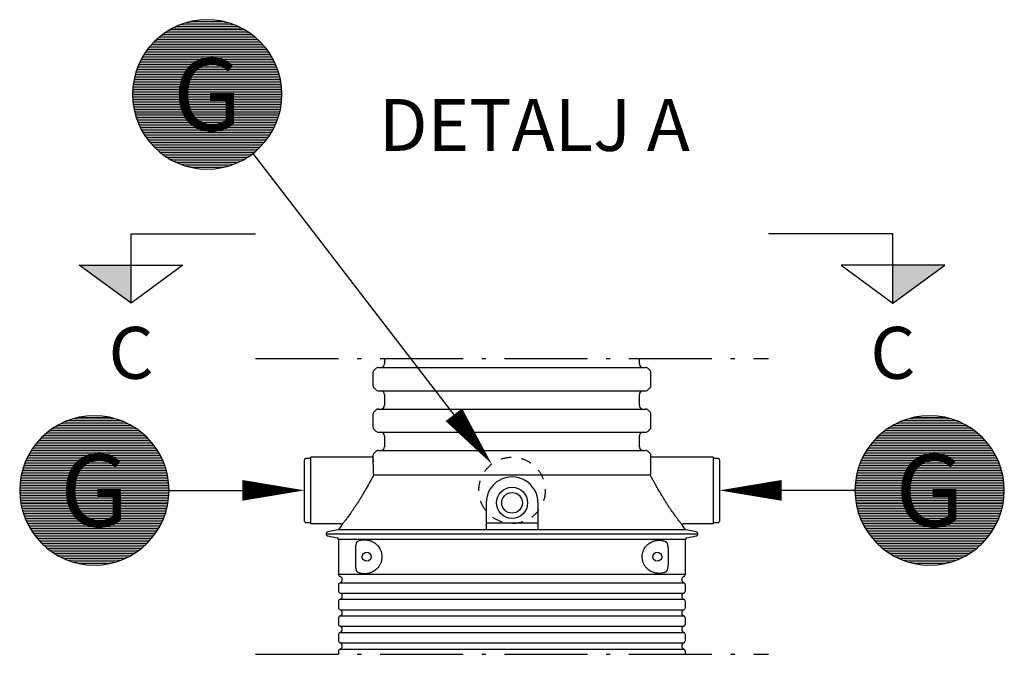
# Model space of a CAD drawing. Units: millimetres. Extents: x 0 to 21000, y 0 to 14850.
# Drawn here: x 12669 to 15042, y 5616 to 7145 of the extents above; entities that cross this region are included whole.
import ezdxf
from ezdxf.enums import TextEntityAlignment as Align

# ---------------------------------------------------------------- set-up
doc = ezdxf.new("R2010")
doc.units = ezdxf.units.MM
doc.header["$LTSCALE"] = 50
doc.linetypes.add('DASHDOT4', pattern=[6, 4, -0.9, 0.2, -0.9])
doc.linetypes.add('DASHED_1', pattern=[2, 1, -1])
for name, color, linetype in [('C-------J2-', 1, 'Continuous'), ('C-------T1-', 4, 'Continuous'), ('C-------T2-', 1, 'Continuous'), ('C-----S1---', 3, 'DASHDOT4'), ('C-53B------', 4, 'Continuous')]:
    doc.layers.add(name, color=color, linetype=linetype)
doc.styles.add('Arial', font='arial.ttf')
doc.styles.add('Arial Beskrivningsbilder', font='arial.ttf', dxfattribs={"height": 5})

msp = doc.modelspace()

# ---------------------------------------------------------------- hatches: boundary and pattern name
at = {"layer": 'C-------J2-'}
for points in [[(12937.7, 6554.2), (12937.7, 6462.6), (12812.7, 6554.2)], [(14773.7, 6554.2), (14773.7, 6462.6), (14898.7, 6554.2)]]:
    msp.add_hatch(color=1, dxfattribs=at).paths.add_polyline_path(points)

# ---------------------------------------------------------------- linework, layer by layer
at = {"layer": 'C-------J2-', "color": 1}
for p, q in [((12937.7, 6554.2), (12937.7, 6629.2)), ((12937.7, 6629.2), (13237.7, 6629.2)), ((14773.7, 6629.2), (14473.7, 6629.2)), ((14773.7, 6554.2), (14773.7, 6629.2)), ((12812.7, 6554.2), (13062.7, 6554.2)), ((12937.7, 6462.6), (12812.7, 6554.2)), ((13062.7, 6554.2), (12937.7, 6462.6)), ((12937.7, 6462.6), (12937.7, 6554.2)), ((14898.7, 6554.2), (14648.7, 6554.2)), ((14648.7, 6554.2), (14773.7, 6462.6)), ((14773.7, 6462.6), (14898.7, 6554.2)), ((14773.7, 6462.6), (14773.7, 6554.2))]:
    msp.add_line(p, q, dxfattribs=at)
at = {"layer": 'C-------T2-', "color": 1, "lineweight": 9, "true_color": 0xff0000}
for p, q in [((13031.3, 7121.3), (13210.9, 7121.3)), ((13038.7, 7125.3), (13203.6, 7125.3)), ((13046.9, 7129.3), (13195.3, 7129.3)), ((13056.5, 7133.3), (13185.8, 7133.3)), ((13068.1, 7137.3), (13174.2, 7137.3)), ((13083.4, 7141.3), (13158.9, 7141.3)), ((12998.8, 7097.3), (13243.5, 7097.3)), ((13003.2, 7101.3), (13239, 7101.3)), ((13008, 7105.3), (13234.3, 7105.3)), ((13013.1, 7109.3), (13229.1, 7109.3)), ((13018.7, 7113.3), (13223.6, 7113.3)), ((13024.7, 7117.3), (13217.5, 7117.3)), ((12977.1, 7073.3), (13265.1, 7073.3)), ((12980.2, 7077.3), (13262, 7077.3)), ((12983.5, 7081.3), (13258.8, 7081.3)), ((12987, 7085.3), (13255.3, 7085.3)), ((12990.7, 7089.3), (13251.6, 7089.3)), ((12994.6, 7093.3), (13247.7, 7093.3)), ((12961.9, 7049.3), (13280.3, 7049.3)), ((12964.1, 7053.3), (13278.2, 7053.3)), ((12966.4, 7057.3), (13275.8, 7057.3)), ((12968.9, 7061.3), (13273.4, 7061.3)), ((12971.5, 7065.3), (13270.8, 7065.3)), ((12974.2, 7069.3), (13268, 7069.3)), ((12951.4, 7025.3), (13290.8, 7025.3)), ((12952.9, 7029.3), (13289.4, 7029.3)), ((12954.5, 7033.3), (13287.8, 7033.3)), ((12956.2, 7037.3), (13286.1, 7037.3)), ((12958, 7041.3), (13284.3, 7041.3)), ((12959.9, 7045.3), (13282.4, 7045.3)), ((12944.8, 7001.3), (13297.5, 7001.3)), ((12945.6, 7005.3), (13296.6, 7005.3)), ((12946.6, 7009.3), (13295.7, 7009.3)), ((12947.6, 7013.3), (13294.6, 7013.3)), ((12948.8, 7017.3), (13293.5, 7017.3)), ((12950.1, 7021.3), (13292.2, 7021.3)), ((12941.5, 6977.3), (13300.7, 6977.3)), ((12941.8, 6981.3), (13300.4, 6981.3)), ((12942.2, 6985.3), (13300, 6985.3)), ((12942.7, 6989.3), (13299.5, 6989.3)), ((12943.3, 6993.3), (13298.9, 6993.3)), ((12944, 6997.3), (13298.3, 6997.3)), ((12941.1, 6965.3), (13301.1, 6965.3)), ((12941.2, 6969.3), (13301.1, 6969.3)), ((12941.2, 6961.3), (13301.1, 6961.3)), ((12941.3, 6973.3), (13301, 6973.3)), ((12941.3, 6957.3), (13301, 6957.3)), ((12941.5, 6953.3), (13300.7, 6953.3)), ((12941.8, 6949.3), (13300.4, 6949.3)), ((12942.2, 6945.3), (13300, 6945.3)), ((12942.7, 6941.3), (13299.5, 6941.3)), ((12943.3, 6937.3), (13298.9, 6937.3)), ((12944, 6933.3), (13298.3, 6933.3)), ((12944.8, 6929.3), (13297.5, 6929.3)), ((12945.6, 6925.3), (13296.6, 6925.3)), ((12946.6, 6921.3), (13295.7, 6921.3)), ((12947.6, 6917.3), (13294.6, 6917.3)), ((12948.8, 6913.3), (13293.5, 6913.3)), ((12950.1, 6909.3), (13292.2, 6909.3)), ((12951.4, 6905.3), (13290.8, 6905.3)), ((12952.9, 6901.3), (13289.4, 6901.3)), ((12954.5, 6897.3), (13287.8, 6897.3)), ((12956.2, 6893.3), (13286.1, 6893.3)), ((12958, 6889.3), (13284.3, 6889.3)), ((12959.9, 6885.3), (13282.4, 6885.3)), ((12961.9, 6881.3), (13280.3, 6881.3)), ((12964.1, 6877.3), (13278.2, 6877.3)), ((12966.4, 6873.3), (13275.8, 6873.3)), ((12968.9, 6869.3), (13273.4, 6869.3)), ((12971.5, 6865.3), (13270.8, 6865.3)), ((12974.2, 6861.3), (13268, 6861.3)), ((12977.1, 6857.3), (13265.1, 6857.3)), ((12980.2, 6853.3), (13262, 6853.3)), ((12983.5, 6849.3), (13258.8, 6849.3)), ((12987, 6845.3), (13255.3, 6845.3)), ((12990.7, 6841.3), (13251.6, 6841.3)), ((12994.6, 6837.3), (13247.7, 6837.3)), ((12998.8, 6833.3), (13243.5, 6833.3)), ((13003.2, 6829.3), (13239, 6829.3)), ((13008, 6825.3), (13234.3, 6825.3)), ((13013.1, 6821.3), (13229.1, 6821.3)), ((13018.7, 6817.3), (13223.6, 6817.3)), ((13024.7, 6813.3), (13217.5, 6813.3)), ((13031.3, 6809.3), (13210.9, 6809.3)), ((13038.7, 6805.3), (13203.6, 6805.3)), ((13046.9, 6801.3), (13195.3, 6801.3)), ((13056.5, 6797.3), (13185.8, 6797.3)), ((13068.1, 6793.3), (13174.2, 6793.3)), ((13083.4, 6789.3), (13158.9, 6789.3)), ((12766.8, 6171.2), (12931.7, 6171.2)), ((12775, 6175.2), (12923.4, 6175.2)), ((12784.6, 6179.2), (12913.8, 6179.2)), ((12796.2, 6183.2), (12902.3, 6183.2)), ((12811.5, 6187.2), (12887, 6187.2)), ((14779.8, 6171.2), (14944.7, 6171.2)), ((14788.1, 6175.2), (14936.5, 6175.2)), ((14797.7, 6179.2), (14926.9, 6179.2)), ((14809.2, 6183.2), (14915.3, 6183.2)), ((14824.5, 6187.2), (14900, 6187.2)), ((12731.3, 6147.2), (12967.1, 6147.2)), ((12736.1, 6151.2), (12962.4, 6151.2)), ((12741.2, 6155.2), (12957.2, 6155.2)), ((12746.8, 6159.2), (12951.7, 6159.2)), ((12752.8, 6163.2), (12945.6, 6163.2)), ((12759.4, 6167.2), (12939, 6167.2)), ((14744.4, 6147.2), (14980.2, 6147.2)), ((14749.1, 6151.2), (14975.4, 6151.2)), ((14754.3, 6155.2), (14970.3, 6155.2)), ((14759.8, 6159.2), (14964.7, 6159.2)), ((14765.9, 6163.2), (14958.7, 6163.2)), ((14772.5, 6167.2), (14952.1, 6167.2)), ((12708.3, 6123.2), (12990.1, 6123.2)), ((12711.6, 6127.2), (12986.9, 6127.2)), ((12715.1, 6131.2), (12983.4, 6131.2)), ((12718.7, 6135.2), (12979.7, 6135.2)), ((12722.7, 6139.2), (12975.8, 6139.2)), ((12726.8, 6143.2), (12971.6, 6143.2)), ((14721.4, 6123.2), (15003.2, 6123.2)), ((14724.6, 6127.2), (14999.9, 6127.2)), ((14728.1, 6131.2), (14996.4, 6131.2)), ((14731.8, 6135.2), (14992.7, 6135.2)), ((14735.7, 6139.2), (14988.8, 6139.2)), ((14739.9, 6143.2), (14984.7, 6143.2)), ((12692.2, 6099.2), (13006.2, 6099.2)), ((12694.5, 6103.2), (13003.9, 6103.2)), ((12697, 6107.2), (13001.5, 6107.2)), ((12699.6, 6111.2), (12998.9, 6111.2)), ((12702.3, 6115.2), (12996.1, 6115.2)), ((12705.2, 6119.2), (12993.2, 6119.2)), ((14705.3, 6099.2), (15019.3, 6099.2)), ((14707.6, 6103.2), (15017, 6103.2)), ((14710, 6107.2), (15014.5, 6107.2)), ((14712.6, 6111.2), (15011.9, 6111.2)), ((14715.4, 6115.2), (15009.2, 6115.2)), ((14718.3, 6119.2), (15006.3, 6119.2)), ((12681, 6075.2), (13017.5, 6075.2)), ((12682.6, 6079.2), (13015.9, 6079.2)), ((12684.3, 6083.2), (13014.2, 6083.2)), ((12686.1, 6087.2), (13012.4, 6087.2)), ((12688, 6091.2), (13010.5, 6091.2)), ((12690, 6095.2), (13008.4, 6095.2)), ((14694, 6075.2), (15030.5, 6075.2)), ((14695.6, 6079.2), (15028.9, 6079.2)), ((14697.3, 6083.2), (15027.2, 6083.2)), ((14699.1, 6087.2), (15025.4, 6087.2)), ((14701, 6091.2), (15023.5, 6091.2)), ((14703.1, 6095.2), (15021.5, 6095.2)), ((12674.7, 6055.2), (13023.8, 6055.2)), ((12675.7, 6059.2), (13022.7, 6059.2)), ((12676.9, 6063.2), (13021.5, 6063.2)), ((12678.2, 6067.2), (13020.3, 6067.2)), ((12679.5, 6071.2), (13018.9, 6071.2)), ((14687.7, 6055.2), (15036.8, 6055.2)), ((14688.8, 6059.2), (15035.8, 6059.2)), ((14689.9, 6063.2), (15034.6, 6063.2)), ((14691.2, 6067.2), (15033.3, 6067.2)), ((14692.6, 6071.2), (15032, 6071.2)), ((12670.3, 6031.2), (13028.1, 6031.2)), ((12670.8, 6035.2), (13027.6, 6035.2)), ((12671.4, 6039.2), (13027, 6039.2)), ((12672.1, 6043.2), (13026.4, 6043.2)), ((12672.9, 6047.2), (13025.6, 6047.2)), ((12673.7, 6051.2), (13024.7, 6051.2)), ((14683.4, 6031.2), (15041.2, 6031.2)), ((14683.9, 6035.2), (15040.7, 6035.2)), ((14684.5, 6039.2), (15040.1, 6039.2)), ((14685.1, 6043.2), (15039.4, 6043.2)), ((14685.9, 6047.2), (15038.6, 6047.2)), ((14686.8, 6051.2), (15037.8, 6051.2)), ((12669.2, 6011.2), (13029.2, 6011.2)), ((12669.3, 6015.2), (13029.2, 6015.2)), ((12669.3, 6007.2), (13029.2, 6007.2)), ((12669.4, 6019.2), (13029, 6019.2)), ((12669.6, 6023.2), (13028.8, 6023.2)), ((12669.9, 6027.2), (13028.5, 6027.2)), ((14682.3, 6015.2), (15042.2, 6015.2)), ((14682.3, 6011.2), (15042.3, 6011.2)), ((14682.3, 6007.2), (15042.2, 6007.2)), ((14682.5, 6019.2), (15042.1, 6019.2)), ((14682.7, 6023.2), (15041.9, 6023.2)), ((14683, 6027.2), (15041.6, 6027.2)), ((12669.4, 6003.2), (13029, 6003.2)), ((12669.6, 5999.2), (13028.8, 5999.2)), ((12669.9, 5995.2), (13028.5, 5995.2)), ((12670.3, 5991.2), (13028.1, 5991.2)), ((12670.8, 5987.2), (13027.6, 5987.2)), ((12671.4, 5983.2), (13027, 5983.2)), ((14682.5, 6003.2), (15042.1, 6003.2)), ((14682.7, 5999.2), (15041.9, 5999.2)), ((14683, 5995.2), (15041.6, 5995.2)), ((14683.4, 5991.2), (15041.2, 5991.2)), ((14683.9, 5987.2), (15040.7, 5987.2)), ((14684.5, 5983.2), (15040.1, 5983.2)), ((12672.1, 5979.2), (13026.4, 5979.2)), ((12672.9, 5975.2), (13025.6, 5975.2)), ((12673.7, 5971.2), (13024.7, 5971.2)), ((12674.7, 5967.2), (13023.8, 5967.2)), ((12675.7, 5963.2), (13022.7, 5963.2)), ((12676.9, 5959.2), (13021.5, 5959.2)), ((14685.1, 5979.2), (15039.4, 5979.2)), ((14685.9, 5975.2), (15038.6, 5975.2)), ((14686.8, 5971.2), (15037.8, 5971.2)), ((14687.7, 5967.2), (15036.8, 5967.2)), ((14688.8, 5963.2), (15035.8, 5963.2)), ((14689.9, 5959.2), (15034.6, 5959.2)), ((12678.2, 5955.2), (13020.3, 5955.2)), ((12679.5, 5951.2), (13018.9, 5951.2)), ((12681, 5947.2), (13017.5, 5947.2)), ((12682.6, 5943.2), (13015.9, 5943.2)), ((12684.3, 5939.2), (13014.2, 5939.2)), ((12686.1, 5935.2), (13012.4, 5935.2)), ((14691.2, 5955.2), (15033.3, 5955.2)), ((14692.6, 5951.2), (15032, 5951.2)), ((14694, 5947.2), (15030.5, 5947.2)), ((14695.6, 5943.2), (15028.9, 5943.2)), ((14697.3, 5939.2), (15027.2, 5939.2)), ((14699.1, 5935.2), (15025.4, 5935.2)), ((12688, 5931.2), (13010.5, 5931.2)), ((12690, 5927.2), (13008.4, 5927.2)), ((12692.2, 5923.2), (13006.2, 5923.2)), ((12694.5, 5919.2), (13003.9, 5919.2)), ((12697, 5915.2), (13001.5, 5915.2)), ((12699.6, 5911.2), (12998.9, 5911.2)), ((14701, 5931.2), (15023.5, 5931.2)), ((14703.1, 5927.2), (15021.5, 5927.2)), ((14705.3, 5923.2), (15019.3, 5923.2)), ((14707.6, 5919.2), (15017, 5919.2)), ((14710, 5915.2), (15014.5, 5915.2)), ((14712.6, 5911.2), (15011.9, 5911.2)), ((12702.3, 5907.2), (12996.1, 5907.2)), ((12705.2, 5903.2), (12993.2, 5903.2)), ((12708.3, 5899.2), (12990.1, 5899.2)), ((12711.6, 5895.2), (12986.9, 5895.2)), ((12715.1, 5891.2), (12983.4, 5891.2)), ((12718.7, 5887.2), (12979.7, 5887.2)), ((14715.4, 5907.2), (15009.2, 5907.2)), ((14718.3, 5903.2), (15006.3, 5903.2)), ((14721.4, 5899.2), (15003.2, 5899.2)), ((14724.6, 5895.2), (14999.9, 5895.2)), ((14728.1, 5891.2), (14996.4, 5891.2)), ((14731.8, 5887.2), (14992.7, 5887.2)), ((12722.7, 5883.2), (12975.8, 5883.2)), ((12726.8, 5879.2), (12971.6, 5879.2)), ((12731.3, 5875.2), (12967.1, 5875.2)), ((12736.1, 5871.2), (12962.4, 5871.2)), ((12741.2, 5867.2), (12957.2, 5867.2)), ((12746.8, 5863.2), (12951.7, 5863.2)), ((14735.7, 5883.2), (14988.8, 5883.2)), ((14739.9, 5879.2), (14984.7, 5879.2)), ((14744.4, 5875.2), (14980.2, 5875.2)), ((14749.1, 5871.2), (14975.4, 5871.2)), ((14754.3, 5867.2), (14970.3, 5867.2)), ((14759.8, 5863.2), (14964.7, 5863.2)), ((12752.8, 5859.2), (12945.6, 5859.2)), ((12759.4, 5855.2), (12939, 5855.2)), ((12766.8, 5851.2), (12931.7, 5851.2)), ((12775, 5847.2), (12923.4, 5847.2)), ((12784.6, 5843.2), (12913.8, 5843.2)), ((12796.2, 5839.2), (12902.3, 5839.2)), ((14765.9, 5859.2), (14958.7, 5859.2)), ((14772.5, 5855.2), (14952.1, 5855.2)), ((14779.8, 5851.2), (14944.7, 5851.2)), ((14788.1, 5847.2), (14936.5, 5847.2)), ((14797.7, 5843.2), (14926.9, 5843.2)), ((14809.2, 5839.2), (14915.3, 5839.2)), ((12811.5, 5835.2), (12887, 5835.2)), ((14824.5, 5835.2), (14900, 5835.2))]:
    msp.add_line(p, q, dxfattribs=at)
at = {"layer": 'C-------T2-'}
for p, q in [((13231, 6822.7), (13715.6, 6193.5)), ((13029.2, 6011.2), (13205.7, 6011.2)), ((14682.3, 6011.2), (14505.7, 6011.2))]:
    msp.add_line(p, q, dxfattribs=at)
for points, format in [([(13121.1, 6785.3), (13121.1, 6785.3, 1), (13121.1, 7145.3), (13121.1, 7145.3, 1), (13121.1, 6785.3, 5.027339)], "xyb"), ([(13715.6, 6193.5, 50, 0, 0), (13807.1, 6074.6, 0, 0, 0)], "xyseb"), ([(12849.2, 5831.2), (12849.2, 5831.2, 1), (12849.2, 6191.2), (12849.2, 6191.2, 1), (12849.2, 5831.2, 5.027339)], "xyb"), ([(14862.3, 5831.2), (14862.3, 5831.2, 1), (14862.3, 6191.2), (14862.3, 6191.2, 1), (14862.3, 5831.2, 5.027339)], "xyb"), ([(13205.7, 6011.2, 50, 0, 0), (13355.7, 6011.2, 0, 0, 0)], "xyseb"), ([(14505.7, 6011.2, 50, 0, 0), (14355.7, 6011.2, 0, 0, 0)], "xyseb")]:
    msp.add_lwpolyline(points, format=format, dxfattribs=at)
at = {"layer": 'C-----S1---'}
msp.add_line((13237.7, 5616.2), (14473.7, 5616.2), dxfattribs=at)
msp.add_lwpolyline([(13237.7, 6329.2), (14473.7, 6329.2)], dxfattribs=at)
at = {"layer": 'C-53B------'}
for p, q in [((13548.7, 6329.2), (13548.7, 6316.2)), ((14162.7, 6316.2), (14162.7, 6329.2)), ((13520.7, 6294.2), (13520.7, 6264.3)), ((13527.4, 6304.6), (13523.4, 6300.6)), ((13533.8, 6307.2), (14177.7, 6307.2)), ((14188.1, 6300.6), (14184.1, 6304.6)), ((14190.7, 6264.3), (14190.7, 6294.2)), ((13523.4, 6257.9), (13527.4, 6253.9)), ((13533.8, 6251.2), (14177.7, 6251.2)), ((13548.7, 6242.2), (13548.7, 6216.2)), ((14162.7, 6216.2), (14162.7, 6242.2)), ((14184.1, 6253.9), (14188.1, 6257.9)), ((13520.7, 6194.2), (13520.7, 6164.3)), ((13527.4, 6204.6), (13523.4, 6200.6)), ((13533.8, 6207.2), (14177.7, 6207.2)), ((14188.1, 6200.6), (14184.1, 6204.6)), ((14190.7, 6164.3), (14190.7, 6194.2)), ((13523.4, 6157.9), (13527.4, 6153.9)), ((13533.8, 6151.2), (14177.7, 6151.2)), ((14184.1, 6153.9), (14188.1, 6157.9)), ((13548.7, 6142.2), (13548.7, 6116.2)), ((14162.7, 6116.2), (14162.7, 6142.2)), ((13527.4, 6104.6), (13523.4, 6100.6)), ((13533.8, 6107.2), (14177.7, 6107.2)), ((14188.1, 6100.6), (14184.1, 6104.6)), ((13355.7, 5937.2), (13355.7, 6085.2)), ((13370.7, 6088.2), (13358.7, 6088.2)), ((13520.7, 6091.2), (13370.7, 6091.2)), ((13370.7, 5931.2), (13370.7, 6091.2)), ((13520.7, 6094.2), (13520.7, 6077.4)), ((14190.7, 6077.4), (14190.7, 6094.2)), ((14340.7, 6091.2), (14190.7, 6091.2)), ((14340.7, 6091.2), (14340.7, 5931.2)), ((14352.7, 6088.2), (14340.7, 6088.2)), ((14355.7, 6085.2), (14355.7, 5937.2)), ((14189.9, 6047.6), (13521.6, 6047.6)), ((13793.4, 5981.2), (13793.4, 5915.8)), ((13918.4, 5981.2), (13918.4, 5915.8)), ((13358.7, 5934.2), (13370.7, 5934.2)), ((14340.7, 5934.2), (14352.7, 5934.2)), ((13370.7, 5931.2), (13442.1, 5931.2)), ((13436.2, 5915.9), (13411.8, 5911.1)), ((13444.6, 5926.8), (13438.7, 5917.7)), ((13918.4, 5932.5), (13793.4, 5932.5)), ((14272.8, 5917.7), (14266.8, 5926.8)), ((14269.4, 5931.2), (14340.7, 5931.2)), ((14299.7, 5911.1), (14275.4, 5915.9)), ((14275.4, 5915.9), (14275.4, 5915.9)), ((13407.7, 5906.2), (14303.7, 5906.2)), ((13411.8, 5901.3), (13434.5, 5896.9)), ((13437.7, 5892.9), (13437.7, 5809.3)), ((13855.7, 5892.9), (13437.7, 5892.9)), ((14273.7, 5892.9), (13855.7, 5892.9)), ((14273.7, 5809.3), (14273.7, 5892.9)), ((14277, 5896.9), (14299.7, 5901.3)), ((13479.3, 5829.9), (13479.3, 5872.6)), ((14232, 5871.9), (14232, 5830.5)), ((13437.7, 5809.3), (14273.7, 5809.3)), ((13437.7, 5783.2), (13437.7, 5769.3)), ((13441.6, 5788.8), (14269.9, 5788.8)), ((14273.7, 5769.3), (14273.7, 5783.2)), ((13437.7, 5743.2), (13437.7, 5729.3)), ((13441.6, 5763.7), (14269.9, 5763.7)), ((13441.6, 5748.8), (14269.9, 5748.8)), ((14273.7, 5729.3), (14273.7, 5743.2)), ((13441.6, 5723.7), (14269.9, 5723.7)), ((13437.7, 5703.2), (13437.7, 5689.3)), ((13441.6, 5708.8), (14269.9, 5708.8)), ((14273.7, 5689.3), (14273.7, 5703.2)), ((13441.6, 5683.7), (14269.9, 5683.7)), ((13437.7, 5663.2), (13437.7, 5649.3)), ((13441.6, 5668.8), (14269.9, 5668.8)), ((14273.7, 5649.3), (14273.7, 5663.2)), ((13441.6, 5643.7), (14269.9, 5643.7)), ((13441.6, 5628.8), (14269.9, 5628.8)), ((13437.7, 5623.2), (13437.7, 5616.2)), ((14273.7, 5616.2), (14273.7, 5623.2))]:
    msp.add_line(p, q, dxfattribs=at)
at = {"layer": 'C-53B------', "linetype": 'DASHED_1', "ltscale": 0.5}
msp.add_circle((13855.9, 6011.2), 80, dxfattribs=at)
at = {"layer": 'C-53B------'}
for centre, radius in [((13855.9, 5981.2), 37.5), ((13855.9, 5981.2), 25), ((13505.7, 5851.2), 10.8), ((14205.7, 5851.2), 10.9)]:
    msp.add_circle(centre, radius, dxfattribs=at)
for centre, radius, start, end in [((13539.7, 6316.2), 9, 270, 0), ((14171.7, 6316.2), 9, 180, 270), ((13529.7, 6294.2), 9, 135, 180), ((13533.8, 6298.2), 9, 90, 135), ((14177.7, 6298.2), 9, 45, 90), ((14181.7, 6294.2), 9, 0, 45), ((13529.7, 6264.3), 9, 180, 225), ((13533.8, 6260.2), 9, 225, 270), ((13539.7, 6242.2), 9, 0, 90), ((14171.7, 6242.2), 9, 90, 180), ((14177.7, 6260.2), 9, 270, 315), ((14181.7, 6264.3), 9, 315, 0), ((13529.7, 6194.2), 9, 135, 180), ((13533.8, 6198.2), 9, 90, 135), ((13539.7, 6216.2), 9, 270, 0), ((14171.7, 6216.2), 9, 180, 270), ((14177.7, 6198.2), 9, 45, 90), ((14181.7, 6194.2), 9, 0, 45), ((13529.7, 6164.3), 9, 180, 225), ((13533.8, 6160.2), 9, 225, 270), ((13539.7, 6142.2), 9, 0, 90), ((14171.7, 6142.2), 9, 90, 180), ((14177.7, 6160.2), 9, 270, 315), ((14181.7, 6164.3), 9, 315, 0), ((13529.7, 6094.2), 9, 135, 180), ((13533.8, 6098.2), 9, 90, 135), ((13539.7, 6116.2), 9, 270, 0), ((14171.7, 6116.2), 9, 180, 270), ((14177.7, 6098.2), 9, 45, 90), ((14181.7, 6094.2), 9, 0, 45), ((13358.7, 6085.2), 3, 90, 180), ((14352.7, 6085.2), 3, 0, 90), ((13855.9, 5981.2), 62.5, 360, 180.0081), ((13358.7, 5937.2), 3, 180, 270), ((14352.7, 5937.2), 3, 270, 0), ((13412.7, 5906.2), 5, 101.1075, 258.8925), ((14298.7, 5906.2), 5, 281.1075, 78.8925), ((13433.7, 5892.9), 4, 0, 78.8925), ((14277.7, 5892.9), 4, 101.1075, 180), ((13443.7, 5809.3), 6, 180, 249.0752), ((13438.7, 5796.2), 8, 290.9248, 69.0752), ((14272.7, 5796.2), 8, 110.9248, 249.0752), ((14267.7, 5809.3), 6, 290.9248, 0), ((13443.7, 5783.2), 6, 110.9248, 180), ((13443.7, 5769.3), 6, 180, 249.0752), ((14267.7, 5783.2), 6, 0, 69.0752), ((14267.7, 5769.3), 6, 290.9248, 0), ((13443.7, 5743.2), 6, 110.9248, 180), ((13438.7, 5756.2), 8, 290.9248, 69.0752), ((14272.7, 5756.2), 8, 110.9248, 249.0752), ((14267.7, 5743.2), 6, 0, 69.0752), ((13443.7, 5729.3), 6, 180, 249.0752), ((13438.7, 5716.2), 8, 290.9248, 69.0752), ((14272.7, 5716.2), 8, 110.9248, 249.0752), ((14267.7, 5729.3), 6, 290.9248, 0), ((13443.7, 5703.2), 6, 110.9248, 180), ((14267.7, 5703.2), 6, 0, 69.0752), ((13443.7, 5689.3), 6, 180, 249.0752), ((13438.7, 5676.2), 8, 290.9248, 69.0752), ((14272.7, 5676.2), 8, 110.9248, 249.0752), ((14267.7, 5689.3), 6, 290.9248, 0), ((13443.7, 5663.2), 6, 110.9248, 180), ((13443.7, 5649.3), 6, 180, 249.0752), ((14267.7, 5663.2), 6, 0, 69.0752), ((14267.7, 5649.3), 6, 290.9248, 0), ((13443.7, 5623.2), 6, 110.9248, 180), ((13438.7, 5636.2), 8, 290.9248, 69.0752), ((14272.7, 5636.2), 8, 110.9248, 249.0752), ((14267.7, 5623.2), 6, 0, 69.0752)]:
    msp.add_arc(centre, radius, start, end, dxfattribs=at)
for points, knots in [([(13521, 6085.8), (13521, 6084.9), (13520.8, 6082.9), (13520.7, 6079.3), (13520.7, 6075), (13520.8, 6070.3), (13521, 6065.2), (13521.2, 6059.7), (13521.4, 6053.9), (13521.6, 6049.7), (13521.6, 6047.6)], [0, 0, 0, 0, 0.108724, 0.234119, 0.362329, 0.4915, 0.616389, 0.742145, 0.870608, 1, 1, 1, 1]), ([(14189.9, 6047.6), (14189.9, 6049.9), (14190.1, 6054.7), (14190.4, 6060.9), (14190.5, 6066.5), (14190.7, 6071.4), (14190.8, 6075), (14190.7, 6076.9), (14190.7, 6077.4)], [0, 0, 0, 0, 0.204151, 0.410188, 0.582457, 0.755872, 0.932928, 1, 1, 1, 1]), ([(13521, 6045.1), (13519.5, 6042.4), (13516.6, 6037.1), (13511.9, 6028.7), (13507, 6020.1), (13502.2, 6011.6), (13497.4, 6003.5), (13492.7, 5995.7), (13487.9, 5987.9), (13483.3, 5980.7), (13478.9, 5974.1), (13474.9, 5968), (13470.9, 5962.1), (13467.2, 5956.8), (13463.8, 5952.1), (13460.8, 5948), (13458, 5944.1), (13455.4, 5940.7), (13453.2, 5937.8), (13451.3, 5935.2), (13449.5, 5933), (13448, 5931.1), (13446.8, 5929.5), (13445.8, 5928.3), (13445.1, 5927.4), (13444.7, 5926.9), (13444.7, 5926.8), (13444.7, 5926.7)], [0, 0, 0, 0, 0.053655, 0.108277, 0.163379, 0.219455, 0.269703, 0.320282, 0.371363, 0.42313, 0.466972, 0.511033, 0.555557, 0.60033, 0.636759, 0.673344, 0.710123, 0.747095, 0.778007, 0.809059, 0.840284, 0.871684, 0.900782, 0.930048, 0.959522, 0.989197, 1, 1, 1, 1]), ([(13521.6, 6047.6), (13521.6, 6047.4), (13521.6, 6047.2), (13521.6, 6046.7), (13521.5, 6046.5), (13521.4, 6045.9), (13521.2, 6045.4), (13521, 6045.1)], [0, 0, 0, 0, 0.25, 0.25, 0.5, 0.5, 1, 1, 1, 1]), ([(14190.5, 6045.1), (14190.3, 6045.4), (14190.1, 6045.9), (14189.9, 6046.7), (14189.9, 6047.2), (14189.9, 6047.6)], [0, 0, 0, 0, 0.5, 0.5, 1, 1, 1, 1]), ([(14266.8, 5926.8), (14266.8, 5926.8), (14266.7, 5927), (14266.1, 5927.7), (14265.1, 5929), (14263.8, 5930.7), (14262.2, 5932.8), (14260.3, 5935.2), (14257.9, 5938.2), (14255.4, 5941.5), (14252.8, 5945), (14250.3, 5948.4), (14247.7, 5952.1), (14244.4, 5956.7), (14240.5, 5962.3), (14235.7, 5969.3), (14230.9, 5976.6), (14226, 5984.1), (14221.3, 5991.6), (14216.7, 5999.1), (14212.1, 6006.9), (14207.6, 6014.6), (14203.2, 6022.3), (14198.9, 6030), (14194.6, 6037.6), (14191.9, 6042.6), (14190.5, 6045.1)], [0, 0, 0, 0, 0.0187568, 0.0533213, 0.0883827, 0.1221165, 0.156226, 0.1905728, 0.2252616, 0.2670873, 0.29882, 0.3305543, 0.3627582, 0.3949633, 0.4462832, 0.4983889, 0.5508776, 0.6041457, 0.6528395, 0.7021356, 0.7517384, 0.8019771, 0.8506205, 0.8999368, 0.9496029, 1, 1, 1, 1]), ([(13855.9, 5915.8), (13848.6, 5915.8), (13833.9, 5915.8), (13811.9, 5915.8), (13790, 5915.8), (13768.3, 5915.8), (13746.9, 5915.8), (13725.9, 5915.8), (13706.5, 5915.8), (13688.7, 5915.8), (13672.6, 5915.8), (13655.3, 5915.8), (13638.6, 5915.8), (13620.6, 5915.8), (13602.8, 5915.8), (13585.6, 5915.8), (13570.7, 5915.8), (13557.8, 5915.8), (13544.5, 5915.8), (13530.5, 5915.8), (13516.1, 5915.8), (13503.3, 5915.8), (13492.3, 5915.8), (13483, 5915.8), (13474.9, 5915.9), (13467.7, 5915.9), (13460.4, 5915.9), (13453.5, 5915.9), (13447.7, 5915.9), (13443.2, 5915.9), (13440.1, 5915.9), (13437.9, 5915.9), (13436.6, 5915.9), (13436, 5915.9), (13436.2, 5915.9), (13436.2, 5915.9)], [0, 0, 0, 0, 0.033336, 0.066673, 0.100241, 0.13381, 0.166998, 0.200209, 0.233398, 0.260362, 0.287338, 0.314302, 0.348325, 0.37475, 0.411357, 0.447963, 0.474941, 0.501931, 0.528909, 0.562949, 0.599326, 0.635702, 0.665854, 0.696006, 0.723169, 0.750332, 0.777656, 0.81403, 0.850404, 0.880554, 0.910704, 0.937864, 0.965025, 0.992347, 1, 1, 1, 1]), ([(13438.7, 5917.7), (13438.6, 5917.6), (13438.4, 5917.3), (13438, 5916.8), (13437.4, 5916.4), (13436.9, 5916.1), (13436.4, 5916), (13436.3, 5915.9), (13436.2, 5915.9)], [0, 0, 0, 0, 0.093191, 0.347763, 0.574712, 0.772941, 0.937154, 1, 1, 1, 1]), ([(13442.1, 5931.2), (13442.1, 5931.2), (13442.5, 5931.3), (13443.1, 5931.1), (13443.9, 5930.7), (13444.6, 5930), (13444.9, 5929.2), (13445.1, 5928.5), (13445, 5927.9), (13444.9, 5927.4), (13444.8, 5927.1), (13444.8, 5927), (13444.8, 5927)], [0, 0, 0, 0, 0.0269211, 0.1575997, 0.2972936, 0.4514935, 0.5787551, 0.6889153, 0.7863243, 0.8719189, 0.9468253, 1, 1, 1, 1]), ([(14275.4, 5915.9), (14275.3, 5915.9), (14275.1, 5915.9), (14273.8, 5915.9), (14271.7, 5915.9), (14268.8, 5915.9), (14265, 5915.9), (14260, 5915.9), (14253.5, 5915.9), (14246.4, 5915.9), (14239, 5915.9), (14231.3, 5915.9), (14222.3, 5915.8), (14211.8, 5915.8), (14199.6, 5915.8), (14186.6, 5915.8), (14173.5, 5915.8), (14160.7, 5915.8), (14148.2, 5915.8), (14134, 5915.8), (14118.2, 5915.8), (14100.6, 5915.8), (14082.5, 5915.8), (14064.9, 5915.8), (14048.1, 5915.8), (14032.1, 5915.8), (14014.3, 5915.8), (13995, 5915.8), (13974, 5915.8), (13952.8, 5915.8), (13932.7, 5915.8), (13913.8, 5915.8), (13896.1, 5915.8), (13876.8, 5915.8), (13863.4, 5915.8), (13855.9, 5915.8)], [0, 0, 0, 0, 0.02953, 0.059704, 0.086886, 0.114069, 0.141412, 0.174635, 0.20788, 0.241103, 0.268094, 0.295097, 0.322088, 0.356143, 0.389351, 0.422581, 0.455789, 0.482768, 0.509759, 0.536738, 0.570778, 0.603982, 0.637207, 0.67041, 0.697386, 0.724373, 0.751349, 0.785385, 0.818589, 0.851816, 0.88502, 0.911997, 0.938986, 0.965962, 1, 1, 1, 1]), ([(14266.7, 5926.9), (14266.7, 5927), (14266.7, 5927), (14266.6, 5927.3), (14266.4, 5927.9), (14266.4, 5928.6), (14266.6, 5929.4), (14267.1, 5930.1), (14267.7, 5930.8), (14268.5, 5931.1), (14269.1, 5931.3), (14269.4, 5931.2), (14269.4, 5931.2)], [0, 0, 0, 0, 0.037251, 0.123002, 0.219898, 0.331921, 0.455935, 0.5915, 0.731691, 0.868623, 0.984728, 1, 1, 1, 1]), ([(14275.4, 5915.9), (14275.4, 5915.9), (14275.2, 5915.9), (14274.8, 5916), (14274.2, 5916.3), (14273.5, 5916.8), (14273, 5917.3), (14272.8, 5917.6), (14272.8, 5917.7)], [0, 0, 0, 0, 0.025962, 0.185189, 0.382574, 0.67108, 0.963654, 1, 1, 1, 1]), ([(13479.3, 5872.6), (13479.3, 5873), (13479.3, 5873.5), (13479.3, 5874.5), (13479.3, 5874.9), (13479.4, 5876.3), (13479.5, 5877.2), (13479.7, 5878.6), (13479.7, 5879), (13479.9, 5879.9), (13480, 5880.3), (13480.3, 5881.6), (13480.5, 5882.4), (13480.8, 5883.5), (13481, 5883.9), (13481.2, 5884.6), (13481.4, 5884.9), (13481.8, 5885.9), (13482.1, 5886.5), (13482.7, 5887.3), (13482.9, 5887.5), (13483.2, 5888), (13483.4, 5888.2), (13484, 5888.7), (13484.4, 5889), (13484.9, 5889.2)], [0, 0, 0, 0, 0.0625, 0.0625, 0.125, 0.125, 0.25, 0.25, 0.3125, 0.3125, 0.375, 0.375, 0.5, 0.5, 0.5625, 0.5625, 0.625, 0.625, 0.75, 0.75, 0.8125, 0.8125, 0.875, 0.875, 1, 1, 1, 1]), ([(13484.9, 5889.2), (13487.1, 5890.1), (13489.5, 5890.8), (13494.4, 5891.9), (13497, 5892.2), (13500.9, 5892.3), (13502.3, 5892.2), (13505, 5892), (13506.4, 5891.9), (13510.6, 5891.1), (13513.4, 5890.4), (13517.7, 5888.7), (13519.2, 5888), (13522, 5886.4), (13523.5, 5885.6), (13526.3, 5883.6), (13527.7, 5882.4), (13529.7, 5880.6), (13530.4, 5879.9), (13531.8, 5878.5), (13532.4, 5877.7), (13534.3, 5875.4), (13535.5, 5873.7), (13536.9, 5871.4), (13537.2, 5870.9), (13537.7, 5869.9), (13537.9, 5869.4), (13538.7, 5867.9), (13539.2, 5866.8), (13540, 5864.6), (13540.4, 5863.5), (13540.9, 5861.8), (13541, 5861.2), (13541.3, 5860), (13541.4, 5859.3), (13542, 5856.3), (13542.2, 5853.8), (13542.2, 5850.6), (13542.2, 5850), (13542.2, 5848.7), (13542.1, 5848.1), (13542, 5846.2), (13541.8, 5844.9), (13541.3, 5842.5), (13541, 5841.3), (13540.4, 5839), (13540, 5837.8), (13539.1, 5835.6), (13538.7, 5834.6), (13537.7, 5832.5), (13537.2, 5831.6), (13535.5, 5828.7), (13534.3, 5827), (13532.4, 5824.7), (13531.7, 5824), (13530.4, 5822.6), (13529.7, 5821.9), (13527.7, 5820), (13526.3, 5818.9), (13523.5, 5816.9), (13522, 5816), (13519.9, 5814.9), (13519.2, 5814.5), (13517.7, 5813.8), (13517, 5813.5), (13514.8, 5812.7), (13513.4, 5812.2), (13510.6, 5811.4), (13509.2, 5811.1), (13505, 5810.4), (13502.3, 5810.2), (13499, 5810.3), (13498.4, 5810.3), (13497.1, 5810.4), (13496.4, 5810.4), (13494.5, 5810.7), (13493.2, 5810.9), (13489.5, 5811.6), (13487.1, 5812.4), (13484.9, 5813.3)], [0, 0, 0, 0, 0.0625, 0.0625, 0.125, 0.125, 0.15625, 0.15625, 0.1875, 0.1875, 0.25, 0.25, 0.28125, 0.28125, 0.3125, 0.3125, 0.34375, 0.34375, 0.359375, 0.359375, 0.375, 0.375, 0.40625, 0.40625, 0.414063, 0.414063, 0.421875, 0.421875, 0.4375, 0.4375, 0.453125, 0.453125, 0.460938, 0.460938, 0.46875, 0.46875, 0.5, 0.5, 0.507813, 0.507813, 0.515625, 0.515625, 0.53125, 0.53125, 0.546875, 0.546875, 0.5625, 0.5625, 0.578125, 0.578125, 0.59375, 0.59375, 0.625, 0.625, 0.640625, 0.640625, 0.65625, 0.65625, 0.6875, 0.6875, 0.71875, 0.71875, 0.734375, 0.734375, 0.75, 0.75, 0.78125, 0.78125, 0.8125, 0.8125, 0.875, 0.875, 0.890625, 0.890625, 0.90625, 0.90625, 0.9375, 0.9375, 1, 1, 1, 1]), ([(14226.9, 5814.9), (14224.6, 5813.9), (14222.3, 5813), (14217.4, 5811.8), (14214.8, 5811.4), (14210.9, 5811.2), (14209.6, 5811.2), (14207.5, 5811.3), (14206.9, 5811.3), (14205.5, 5811.5), (14204.8, 5811.6), (14201.3, 5812.1), (14198.5, 5812.8), (14194.2, 5814.4), (14192.7, 5815), (14190.6, 5816.1), (14189.8, 5816.5), (14188.4, 5817.4), (14187.7, 5817.8), (14185.6, 5819.3), (14184.2, 5820.4), (14182.1, 5822.2), (14181.4, 5822.9), (14180.1, 5824.2), (14179.4, 5825), (14177.5, 5827.3), (14176.3, 5828.9), (14174.6, 5831.7), (14174.1, 5832.7), (14173.1, 5834.7), (14172.6, 5835.8), (14171.8, 5837.9), (14171.4, 5839), (14170.9, 5840.8), (14170.7, 5841.4), (14170.5, 5842.6), (14170.3, 5843.2), (14170, 5845), (14169.8, 5846.2), (14169.6, 5848.1), (14169.6, 5848.8), (14169.5, 5850), (14169.5, 5850.7), (14169.5, 5853.9), (14169.8, 5856.3), (14170.3, 5859.4), (14170.5, 5860), (14170.8, 5861.2), (14170.9, 5861.8), (14171.4, 5863.5), (14171.8, 5864.6), (14172.7, 5866.8), (14173.1, 5867.8), (14173.9, 5869.4), (14174.2, 5869.9), (14174.7, 5870.8), (14175, 5871.3), (14176.4, 5873.6), (14177.6, 5875.3), (14179.5, 5877.5), (14180.1, 5878.3), (14181.5, 5879.7), (14182.2, 5880.3), (14184.2, 5882.1), (14185.6, 5883.2), (14188.4, 5885.1), (14189.9, 5886), (14192, 5887.1), (14192.8, 5887.4), (14194.2, 5888.1), (14194.9, 5888.4), (14197.1, 5889.2), (14198.5, 5889.6), (14201.3, 5890.3), (14202.7, 5890.6), (14206.8, 5891.2), (14209.5, 5891.3), (14212.8, 5891.1), (14213.5, 5891.1), (14214.8, 5891), (14215.4, 5890.9), (14217.3, 5890.6), (14218.6, 5890.3), (14222.3, 5889.4), (14224.6, 5888.6), (14226.9, 5887.6)], [0, 0, 0, 0, 0.0625, 0.0625, 0.125, 0.125, 0.15625, 0.15625, 0.171875, 0.171875, 0.1875, 0.1875, 0.25, 0.25, 0.28125, 0.28125, 0.296875, 0.296875, 0.3125, 0.3125, 0.34375, 0.34375, 0.359375, 0.359375, 0.375, 0.375, 0.40625, 0.40625, 0.421875, 0.421875, 0.4375, 0.4375, 0.453125, 0.453125, 0.460937, 0.460937, 0.46875, 0.46875, 0.484375, 0.484375, 0.492187, 0.492187, 0.5, 0.5, 0.53125, 0.53125, 0.539062, 0.539062, 0.546875, 0.546875, 0.5625, 0.5625, 0.578125, 0.578125, 0.585938, 0.585938, 0.59375, 0.59375, 0.625, 0.625, 0.640625, 0.640625, 0.65625, 0.65625, 0.6875, 0.6875, 0.71875, 0.71875, 0.734375, 0.734375, 0.75, 0.75, 0.78125, 0.78125, 0.8125, 0.8125, 0.875, 0.875, 0.890625, 0.890625, 0.90625, 0.90625, 0.9375, 0.9375, 1, 1, 1, 1]), ([(14232, 5871.9), (14232, 5872.4), (14232, 5872.8), (14231.9, 5873.7), (14231.9, 5874.1), (14231.8, 5875.4), (14231.7, 5876.3), (14231.6, 5877.5), (14231.5, 5877.9), (14231.4, 5878.7), (14231.3, 5879.1), (14231.1, 5880.3), (14230.9, 5881.1), (14230.6, 5882.1), (14230.4, 5882.5), (14230.2, 5883.2), (14230.1, 5883.5), (14229.7, 5884.4), (14229.4, 5885), (14228.9, 5885.7), (14228.7, 5886), (14228.4, 5886.4), (14228.2, 5886.6), (14227.7, 5887.1), (14227.3, 5887.4), (14226.9, 5887.6)], [0, 0, 0, 0, 0.0625, 0.0625, 0.125, 0.125, 0.25, 0.25, 0.3125, 0.3125, 0.375, 0.375, 0.5, 0.5, 0.5625, 0.5625, 0.625, 0.625, 0.75, 0.75, 0.8125, 0.8125, 0.875, 0.875, 1, 1, 1, 1]), ([(13484.9, 5813.3), (13484.4, 5813.5), (13484, 5813.8), (13483.4, 5814.3), (13483.2, 5814.5), (13482.8, 5814.9), (13482.7, 5815.2), (13482.1, 5816), (13481.8, 5816.6), (13481.4, 5817.5), (13481.2, 5817.9), (13481, 5818.6), (13480.8, 5819), (13480.5, 5820.1), (13480.3, 5820.9), (13479.9, 5822.6), (13479.7, 5823.4), (13479.5, 5825.2), (13479.4, 5826.2), (13479.3, 5828), (13479.3, 5828.9), (13479.3, 5829.9)], [0, 0, 0, 0, 0.125, 0.125, 0.1875, 0.1875, 0.25, 0.25, 0.375, 0.375, 0.4375, 0.4375, 0.5, 0.5, 0.625, 0.625, 0.75, 0.75, 0.875, 0.875, 1, 1, 1, 1]), ([(14226.9, 5814.9), (14227.3, 5815.1), (14227.7, 5815.3), (14228.2, 5815.9), (14228.4, 5816.1), (14228.7, 5816.5), (14228.9, 5816.7), (14229.4, 5817.5), (14229.7, 5818.1), (14230.1, 5819), (14230.2, 5819.3), (14230.4, 5820), (14230.6, 5820.3), (14230.9, 5821.4), (14231.1, 5822.2), (14231.3, 5823.3), (14231.4, 5823.7), (14231.5, 5824.5), (14231.6, 5825), (14231.7, 5826.2), (14231.8, 5827.1), (14231.9, 5828.8), (14232, 5829.7), (14232, 5830.5)], [0, 0, 0, 0, 0.125, 0.125, 0.1875, 0.1875, 0.25, 0.25, 0.375, 0.375, 0.4375, 0.4375, 0.5, 0.5, 0.625, 0.625, 0.6875, 0.6875, 0.75, 0.75, 0.875, 0.875, 1, 1, 1, 1])]:
    msp.add_open_spline(points, degree=3, knots=knots, dxfattribs=at)

# ---------------------------------------------------------------- texts
at = {"layer": 'C-------J2-', "color": 3, "style": 'Arial'}
for p in [(12937.7, 6342.6), (14773.7, 6342.6)]:
    msp.add_text('C', height=125, dxfattribs=at).set_placement(p, align=Align.MIDDLE_CENTER)
at = {"layer": 'C-------T1-', "color": 3, "style": 'Arial Beskrivningsbilder'}
msp.add_text('DETALJ A', height=125, dxfattribs=at).set_placement((13909.7, 6891.7), align=Align.MIDDLE_CENTER)
at = {"layer": 'C-------T2-', "color": 7, "style": 'Arial'}
for p in [(13121.1, 6965.3), (12849.2, 6011.2), (14862.3, 6011.2)]:
    msp.add_text('G', height=175, dxfattribs=at).set_placement(p, align=Align.MIDDLE_CENTER)

doc.saveas('drawing.dxf')
